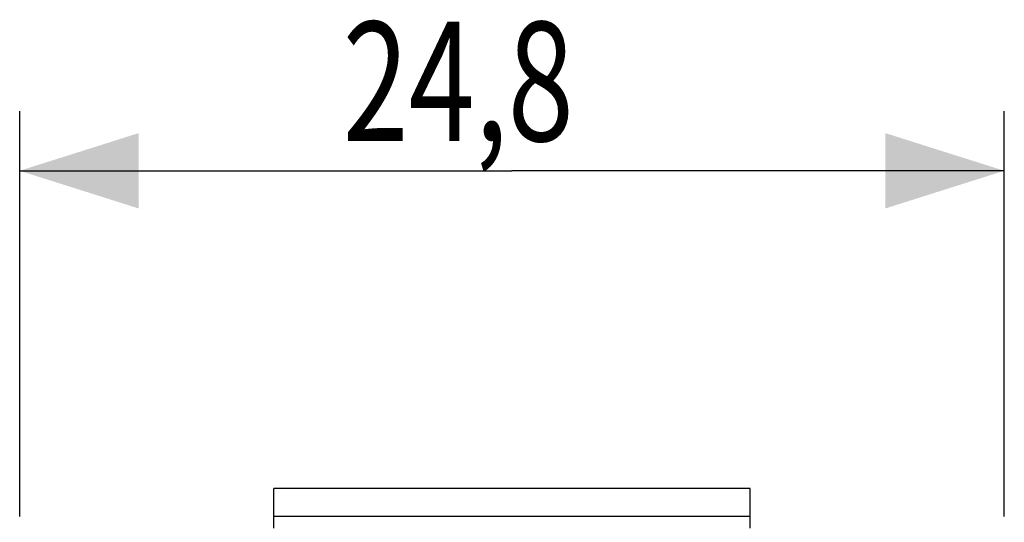
# Model space of a CAD drawing. Extents: x -44.7 to 46.7, y -22 to 49.8.
# Drawn here: x 12.3 to 37.1, y 27.2 to 39.8 of the extents above; entities that cross this region are included whole.
import ezdxf

# ---------------------------------------------------------------- set-up
doc = ezdxf.new("R2010")
doc.units = 0
doc.header["$LTSCALE"] = 16.335
doc.layers.get('0').update_dxf_attribs({"linetype": 'CONTINUOUS'})
doc.styles.get("Standard").update_dxf_attribs({"font": 'txt', "width": 0.8})
doc.dimstyles.new('DIMSTYLE_1', dxfattribs={"dimtxt": 3, "dimasz": 3, "dimexe": 0.18, "dimexo": 0.0625, "dimgap": 0.09, "dimtad": 1, "dimtxsty": 'STANDARD', "dimcen": 0.09, "dimazin": 3, "dimtfac": 1, "dimtofl": 0, "dimtmove": 0, "dimatfit": 3, "dimtolj": 1})

# ---------------------------------------------------------------- blocks, each defined once
blk = doc.blocks.new('*D1')
at = {"color": 7, "linetype": 'CONTINUOUS'}
for p, q in [((12.306, 27.302), (12.306, 37.502)), ((37.106, 27.302), (37.106, 37.502)), ((12.306, 36.002), (24.706, 36.002)), ((37.106, 36.002), (24.706, 36.002))]:
    blk.add_line(p, q, dxfattribs=at)
for points in [[(15.306, 36.952), (12.306, 36.002), (15.306, 35.052)], [(34.106, 35.052), (37.106, 36.002), (34.106, 36.952)]]:
    blk.add_solid(points, dxfattribs=at)
at = {"color": 7, "linetype": 'CONTINUOUS', "width": 0.732143}
blk.add_text('24,8', height=3, dxfattribs=at).set_placement((20.442, 36.752))

msp = doc.modelspace()

# ---------------------------------------------------------------- linework, layer by layer
at = {"color": 7, "linetype": 'CONTINUOUS'}
for p, q in [((18.706, 27.002), (18.706, 28.002)), ((30.706, 28.002), (18.706, 28.002)), ((30.706, 27.002), (30.706, 28.002))]:
    msp.add_line(p, q, dxfattribs=at)
at = {"color": 9, "linetype": 'CONTINUOUS'}
msp.add_line((30.706, 27.302), (18.706, 27.302), dxfattribs=at)

# ---------------------------------------------------------------- dimensions: what is measured, and where the dimension line sits
at = {"color": 7, "linetype": 'CONTINUOUS'}
dim = msp.add_linear_dim(base=(12.306, 36.002), p1=(37.106, 27.302), p2=(12.306, 27.302), angle=180, dimstyle='DIMSTYLE_1', dxfattribs=at)
dim.commit()
dim.dimension.update_dxf_attribs({"geometry": '*D1', "text_midpoint": (24.835, 38.252), "dimtype": 160})

doc.saveas('drawing.dxf')
